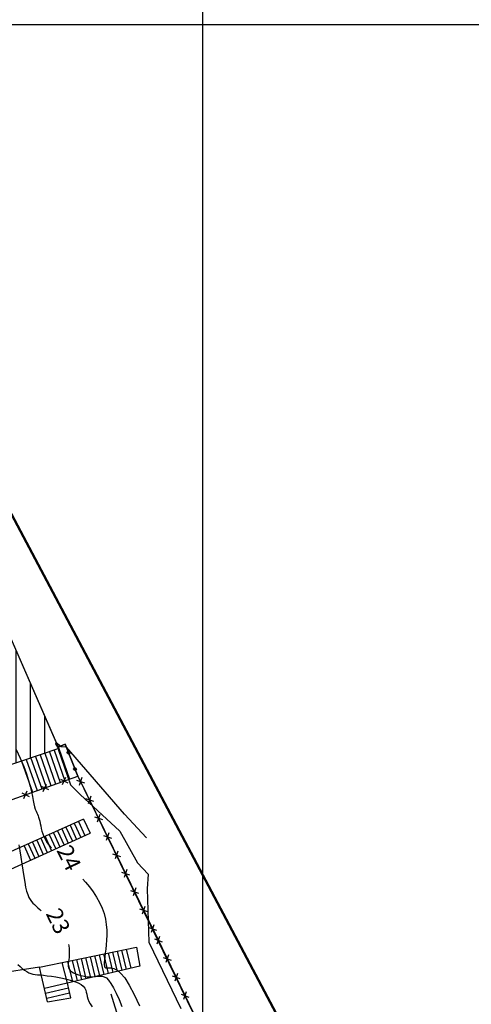
# Model space of a CAD drawing. Extents: x 182417 to 183445, y 1672733 to 1673510.
# Drawn here: x 182689 to 182716, y 1672940 to 1673000 of the extents above; entities that cross this region are included whole.
import ezdxf

# ---------------------------------------------------------------- set-up
doc = ezdxf.new("R2010")
doc.units = 0
doc.header["$LTSCALE"] = 7
doc.header["$MEASUREMENT"] = 0
doc.layers.get('0').update_dxf_attribs({"linetype": 'CONTINUOUS'})
for name, color, linetype in [('BLOCO-CERCA-ARAME-TELA', 7, 'CONTINUOUS'), ('C-PRI', 48, 'CONTINUOUS'), ('C-SEC', 48, 'CONTINUOUS'), ('celso-polilinhas', 30, 'CONTINUOUS'), ('DIV-CERCA-ARAME-OU-TELA', 1, 'CONTINUOUS'), ('DIV-GRAD', 7, 'CONTINUOUS'), ('DIV-MGRAD', 7, 'CONTINUOUS'), ('DIV-MURO-OU-PAREDE', 7, 'CONTINUOUS'), ('EDIF-ALVENARIA', 4, 'CONTINUOUS'), ('EDIF-ESCADA', 7, 'CONTINUOUS'), ('HATCH-ALV', 4, 'CONTINUOUS'), ('MALHA', 9, 'CONTINUOUS')]:
    doc.layers.add(name, color=color, linetype=linetype)
doc.layers.add('ploigonal', color=2, linetype='CONTINUOUS', lineweight=50)
doc.styles.add('ROMANS', font='romans', dxfattribs={"height": 0.5})

# ---------------------------------------------------------------- blocks, each defined once
blk = doc.blocks.new('BLKARAME-J')
for points in [[(-0.00071, -0.00071), (0.00071, 0.00071)], [(-0.00071, 0.00071), (0.00071, -0.00071)]]:
    blk.add_lwpolyline(points)

msp = doc.modelspace()

# ---------------------------------------------------------------- hatches: boundary and pattern name
at = {"layer": 'HATCH-ALV'}
h = msp.add_hatch(dxfattribs=at)
h.set_pattern_fill('ANSI31', color=256, scale=7, angle=45, style=0)
h.set_pattern_definition([(90, (0, 0), (-0.875, 2e-16), [])])
h.paths.add_polyline_path([(182688.25, 1672962.685), (182691.227, 1672955.817), (182684.151, 1672953.429), (182681.579, 1672960.616)])
h.paths.add_polyline_path([(182684.945, 1672955.096), (182688.129, 1672955.096), (182688.129, 1672956.146), (182684.945, 1672956.146)], flags=24)
h.paths.add_polyline_path([(182685.506, 1672959.661), (182686.99, 1672959.661), (182686.99, 1672960.711), (182685.506, 1672960.711)], flags=24)
h.paths.add_polyline_path([(182683.076, 1672957.386), (182689.576, 1672957.386), (182689.576, 1672958.886), (182683.076, 1672958.886)], flags=24)
h.paths.add_polyline_path([(182685.543, 1672955.915), (182686.804, 1672955.915), (182686.804, 1672957.415), (182685.543, 1672957.415)], flags=24)

# ---------------------------------------------------------------- linework, layer by layer
at = {"layer": 'C-SEC'}
for points, elevation in [([(182696.582, 1672950.374), (182695.239, 1672951.812), (182691.703, 1672955.902), (182691.383, 1672955.92), (182691.063, 1672956.197), (182691.026, 1672956.109), (182691.209, 1672955.806), (182691.218, 1672955.729), (182691.957, 1672953.61), (182692.538, 1672953.014), (182694.961, 1672950.777), (182696.044, 1672948.846), (182696.681, 1672948.149), (182696.615, 1672947.256), (182696.734, 1672944.009), (182698.684, 1672939.959)], 25), ([(182688.635, 1672955.759), (182688.887, 1672955.222), (182689.093, 1672954.728), (182689.258, 1672954.277), (182689.388, 1672953.869), (182689.488, 1672953.503), (182689.564, 1672953.177), (182689.623, 1672952.892), (182689.671, 1672952.645), (182689.714, 1672952.437), (182689.758, 1672952.265), (182689.801, 1672952.123), (182689.845, 1672952.004), (182689.888, 1672951.902), (182689.929, 1672951.809), (182689.969, 1672951.718), (182690.006, 1672951.622), (182690.04, 1672951.515), (182690.07, 1672951.391), (182690.1, 1672951.252), (182690.131, 1672951.101), (182690.165, 1672950.942), (182690.207, 1672950.777), (182690.257, 1672950.61), (182690.318, 1672950.445), (182690.394, 1672950.285), (182690.486, 1672950.132), (182690.59, 1672949.987), (182690.705, 1672949.851), (182690.799, 1672949.751)], 24), ([(182688.789, 1672949.937), (182688.861, 1672949.574), (182688.926, 1672949.187), (182688.987, 1672948.791), (182689.044, 1672948.397), (182689.1, 1672948.02), (182689.155, 1672947.672), (182689.213, 1672947.365), (182689.274, 1672947.111), (182689.339, 1672946.903), (182689.409, 1672946.734), (182689.484, 1672946.597), (182689.565, 1672946.483), (182689.653, 1672946.384), (182689.748, 1672946.292), (182689.85, 1672946.199), (182689.961, 1672946.099), (182690.079, 1672945.991), (182690.156, 1672945.92)], 23), ([(182692.707, 1672947.855), (182692.869, 1672947.666), (182693.1, 1672947.379), (182693.325, 1672947.073), (182693.535, 1672946.753), (182693.723, 1672946.423), (182693.879, 1672946.086), (182693.997, 1672945.746), (182694.078, 1672945.406), (182694.129, 1672945.071), (182694.155, 1672944.743), (182694.159, 1672944.425), (182694.147, 1672944.122), (182694.124, 1672943.836), (182694.095, 1672943.57), (182694.065, 1672943.329), (182694.037, 1672943.113), (182694.015, 1672942.924), (182694.001, 1672942.764), (182694, 1672942.633), (182694.015, 1672942.534), (182694.049, 1672942.467), (182694.106, 1672942.434), (182694.188, 1672942.433), (182694.297, 1672942.443), (182694.432, 1672942.44), (182694.596, 1672942.4), (182694.787, 1672942.298), (182695.007, 1672942.112), (182695.255, 1672941.816), (182695.533, 1672941.386), (182695.84, 1672940.809), (182696.166, 1672940.11)], 24), ([(182691.819, 1672943.862), (182691.841, 1672943.769), (182691.863, 1672943.62), (182691.874, 1672943.473), (182691.875, 1672943.33), (182691.869, 1672943.192), (182691.858, 1672943.06), (182691.844, 1672942.935), (182691.829, 1672942.818), (182691.816, 1672942.71), (182691.811, 1672942.609), (182691.816, 1672942.515), (182691.836, 1672942.427), (182691.875, 1672942.345), (182691.935, 1672942.268), (182692.022, 1672942.195), (182692.138, 1672942.127), (182692.278, 1672942.063), (182692.437, 1672942.007), (182692.609, 1672941.96), (182692.789, 1672941.922), (182692.97, 1672941.896), (182693.148, 1672941.883), (182693.317, 1672941.885), (182693.471, 1672941.901), (182693.615, 1672941.921), (182693.75, 1672941.935), (182693.88, 1672941.929), (182694.008, 1672941.894), (182694.138, 1672941.816), (182694.273, 1672941.685), (182694.417, 1672941.488), (182694.572, 1672941.219), (182694.736, 1672940.887), (182694.909, 1672940.505), (182695.087, 1672940.086)], 23), ([(182688.738, 1672942.642), (182688.871, 1672942.517), (182689.007, 1672942.398), (182689.143, 1672942.293), (182689.275, 1672942.204), (182689.401, 1672942.137), (182689.526, 1672942.089), (182689.654, 1672942.055), (182689.791, 1672942.032), (182689.941, 1672942.014), (182690.11, 1672941.999), (182690.304, 1672941.981), (182690.527, 1672941.957), (182690.781, 1672941.922), (182691.06, 1672941.878), (182691.35, 1672941.823), (182691.641, 1672941.76), (182691.923, 1672941.687), (182692.183, 1672941.605), (182692.411, 1672941.515), (182692.595, 1672941.417), (182692.728, 1672941.312), (182692.818, 1672941.199), (182692.875, 1672941.08), (182692.91, 1672940.953), (182692.935, 1672940.821), (182692.961, 1672940.682), (182692.998, 1672940.537), (182693.058, 1672940.387), (182693.149, 1672940.23), (182693.271, 1672940.06)], 22)]:
    msp.add_lwpolyline(points, dxfattribs=dict(at, elevation=elevation))
at = {"layer": 'celso-polilinhas'}
for points in [[(182718.487, 1672913.244), (182698.082, 1672951.698), (182674.894, 1672995.496), (182667.05, 1673005.683)], [(182666.822, 1673002.407), (182669.366, 1672998.494), (182670.81, 1672996.478), (182673.729, 1672991.744), (182674.004, 1672991.843), (182677.223, 1672986.103), (182677.466, 1672984.507), (182683.466, 1672972.82), (182684.167, 1672971.029), (182685.217, 1672969.331), (182688.25, 1672962.685), (182691.194, 1672955.895), (182691.631, 1672956.084), (182692.394, 1672954.137), (182701.648, 1672935.108), (182703.832, 1672930.856), (182704.383, 1672929.45), (182706.85, 1672925.033), (182709.266, 1672921.404), (182709.983, 1672920.719), (182719.424, 1672907.489)]]:
    msp.add_lwpolyline(points, dxfattribs=at)
at = {"layer": 'DIV-CERCA-ARAME-OU-TELA'}
for points in [[(182682.138, 1672950.498), (182692.394, 1672954.137), (182697.25, 1672944.219)], [(182697.25, 1672944.219), (182701.648, 1672935.108)]]:
    msp.add_lwpolyline(points, dxfattribs=at)
at = {"layer": 'DIV-GRAD'}
msp.add_lwpolyline([(182692.394, 1672954.137), (182691.631, 1672956.084), (182691.194, 1672955.895)], dxfattribs=at)
at = {"layer": 'DIV-MGRAD', "color": 2}
msp.add_circle((182691.833, 1672955.57), 0.086, dxfattribs=at)
msp.add_circle((182691.833, 1672955.57), 0.086, dxfattribs=at)
msp.add_circle((182691.833, 1672955.57), 0.086, dxfattribs=at)
msp.add_circle((182691.833, 1672955.57), 0.086, dxfattribs=at)
at = {"layer": 'DIV-MGRAD'}
for centre in [(182691.833, 1672955.57), (182691.833, 1672955.57), (182691.833, 1672955.57), (182691.833, 1672955.57), (182692.221, 1672954.571), (182692.221, 1672954.571), (182692.221, 1672954.571), (182692.221, 1672954.571)]:
    msp.add_circle(centre, 0.086, dxfattribs=at)
at = {"layer": 'DIV-MURO-OU-PAREDE'}
msp.add_line((182677.677, 1672990.152), (182718.487, 1672913.244), dxfattribs=at)
for points in [[(182690.067, 1672942.471), (182690.067, 1672942.471), (182684.789, 1672941.67)], [(182696.544, 1672933.973), (182694.439, 1672940.834)]]:
    msp.add_lwpolyline(points, dxfattribs=at)
at = {"layer": 'EDIF-ALVENARIA'}
msp.add_lwpolyline([(182688.25, 1672962.685), (182691.227, 1672955.817), (182684.151, 1672953.429), (182681.579, 1672960.616)], close=True, dxfattribs=at)
at = {"layer": 'EDIF-ESCADA', "color": 2}
msp.add_lwpolyline([(182692.394, 1672954.137), (182691.631, 1672956.084), (182691.194, 1672955.895)], dxfattribs=at)
at = {"layer": 'EDIF-ESCADA'}
for points in [[(182689.806, 1672955.337), (182690.474, 1672953.456)], [(182690.09, 1672955.433), (182690.756, 1672953.556)], [(182690.375, 1672955.529), (182691.039, 1672953.656)], [(182690.659, 1672955.625), (182691.322, 1672953.757)], [(182690.943, 1672955.721), (182691.605, 1672953.857)], [(182691.227, 1672955.817), (182691.887, 1672953.957)], [(182688.953, 1672955.05), (182689.625, 1672953.155)], [(182689.237, 1672955.146), (182689.908, 1672953.255)], [(182689.522, 1672955.241), (182690.191, 1672953.355)], [(182692.733, 1672951.508), (182685.221, 1672948.162), (182685.645, 1672947.258)], [(182691.926, 1672951.146), (182692.32, 1672950.274)], [(182692.182, 1672951.261), (182692.575, 1672950.389)], [(182692.437, 1672951.376), (182692.83, 1672950.504)], [(182692.733, 1672951.508), (182693.148, 1672950.647)], [(182685.645, 1672947.258), (182693.148, 1672950.647)], [(182690.65, 1672950.57), (182691.044, 1672949.698)], [(182690.906, 1672950.685), (182691.299, 1672949.813)], [(182691.161, 1672950.8), (182691.554, 1672949.928)], [(182691.416, 1672950.916), (182691.81, 1672950.043)], [(182691.671, 1672951.031), (182692.065, 1672950.158)], [(182689.374, 1672949.994), (182689.768, 1672949.122)], [(182689.629, 1672950.11), (182690.023, 1672949.237)], [(182689.885, 1672950.225), (182690.278, 1672949.352)], [(182690.14, 1672950.34), (182690.533, 1672949.468)], [(182690.395, 1672950.455), (182690.789, 1672949.583)], [(182689.119, 1672949.879), (182689.512, 1672949.007)], [(182690.549, 1672940.355), (182690.067, 1672942.471), (182695.981, 1672943.702), (182696.18, 1672942.533), (182690.362, 1672941.177)], [(182694.549, 1672942.153), (182694.259, 1672943.344)], [(182694.822, 1672942.217), (182694.533, 1672943.401)], [(182695.094, 1672942.28), (182694.808, 1672943.458)], [(182695.367, 1672942.344), (182695.082, 1672943.515)], [(182695.64, 1672942.407), (182695.356, 1672943.572)], [(182690.549, 1672940.355), (182691.96, 1672940.604), (182691.757, 1672941.495), (182691.449, 1672942.759)], [(182692.095, 1672941.581), (182691.791, 1672942.83)], [(182692.367, 1672941.645), (182692.065, 1672942.887)], [(182692.64, 1672941.708), (182692.339, 1672942.944)], [(182692.913, 1672941.772), (182692.614, 1672943.001)], [(182693.186, 1672941.835), (182692.888, 1672943.058)], [(182693.458, 1672941.899), (182693.162, 1672943.115)], [(182693.731, 1672941.962), (182693.436, 1672943.173)], [(182694.004, 1672942.026), (182693.711, 1672943.23)], [(182694.276, 1672942.089), (182693.985, 1672943.287)], [(182691.826, 1672941.191), (182690.431, 1672940.873)], [(182691.895, 1672940.888), (182690.5, 1672940.57)]]:
    msp.add_lwpolyline(points, dxfattribs=at)
at = {"layer": 'MALHA'}
for p, q in [((182700, 1673500), (182700, 1672743.474)), ((182442.489, 1673000), (183026.997, 1673000))]:
    msp.add_line(p, q, dxfattribs=at)
at = {"layer": 'ploigonal'}
msp.add_lwpolyline([(182656.687, 1673020.708), (182674.894, 1672995.496), (182718.487, 1672913.244), (182748.312, 1672869.783), (182745.567, 1672868.055), (182743.215, 1672861.719), (182730.805, 1672849.701), (182714.131, 1672836.34), (182693.67, 1672822.021)], dxfattribs=at)

# ---------------------------------------------------------------- block references
at = {"layer": 'BLOCO-CERCA-ARAME-TELA', "color": 2, "xscale": 250, "yscale": 250, "zscale": 250, "rotation": 19.53574256280065}
for p in [(182690.384, 1672953.424), (182691.563, 1672953.842), (182689.206, 1672953.006)]:
    msp.add_blockref('BLKARAME-J', p, dxfattribs=at)
at = {"layer": 'DIV-CERCA-ARAME-OU-TELA', "xscale": 250, "yscale": 250, "zscale": 250}
for p, rotation in [((182690.384, 1672953.424), 19.53574256280065), ((182691.563, 1672953.842), 19.53574256280065), ((182692.556, 1672953.807), 296.0907645784107), ((182689.206, 1672953.006), 19.53574256280065), ((182693.105, 1672952.684), 296.0907645784107), ((182693.655, 1672951.561), 296.0907645784107), ((182694.205, 1672950.439), 296.0907645784107), ((182694.755, 1672949.316), 296.0907645784107), ((182695.304, 1672948.194), 296.0907645784107), ((182695.854, 1672947.071), 296.0907645784107), ((182696.404, 1672945.948), 296.0907645784107), ((182696.954, 1672944.826), 296.0907645784107), ((182697.301, 1672944.114), 295.7628907404867), ((182697.844, 1672942.989), 295.7628907404867), ((182698.388, 1672941.863), 295.7628907404867), ((182698.931, 1672940.737), 295.7628907404867)]:
    msp.add_blockref('BLKARAME-J', p, dxfattribs=dict(at, rotation=rotation))

# ---------------------------------------------------------------- texts
at = {"layer": 'C-PRI', "style": 'ROMANS'}
for s, p in [('24', (182691.079, 1672949.607)), ('23', (182690.417, 1672945.751))]:
    msp.add_text(s, height=1, rotation=296.02627, dxfattribs=at).set_placement(p)

doc.saveas('drawing.dxf')
